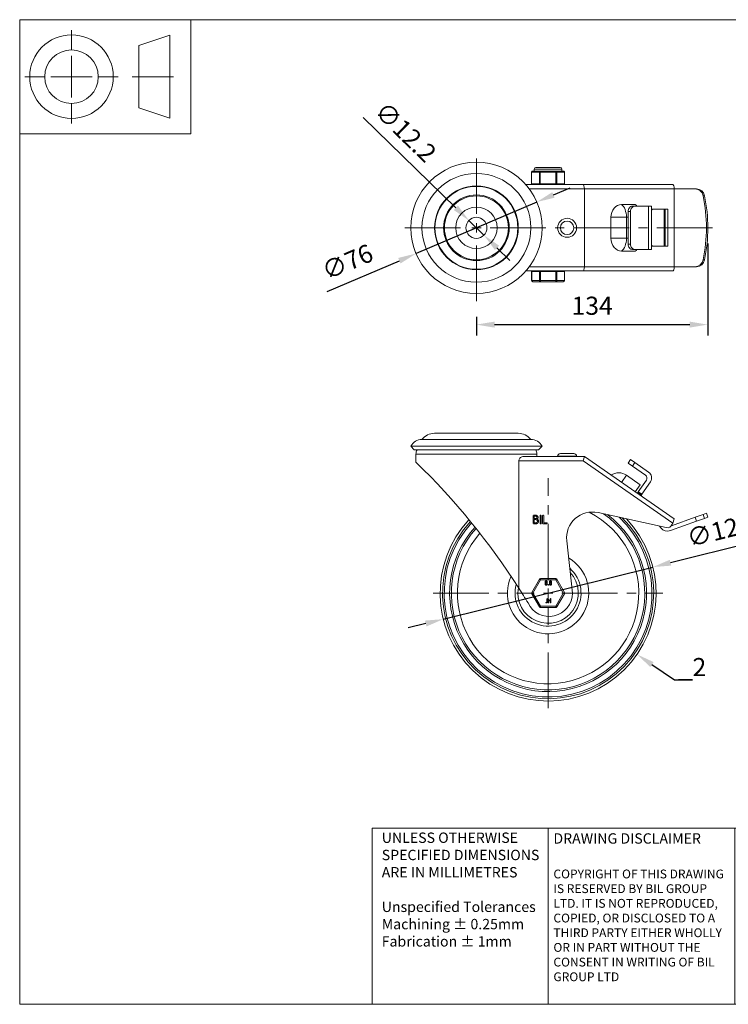
# Model space of a CAD drawing. Units: millimetres. Extents: x 10 to 287, y 10 to 200.
# Drawn here: x 10 to 147, y 10 to 200 of the extents above; entities that cross this region are included whole.
import ezdxf
from ezdxf import colors
from ezdxf.entities.mleader import LeaderData, LeaderLine
from ezdxf.math import Vec2, Vec3

# ---------------------------------------------------------------- set-up
doc = ezdxf.new("R2010")
doc.units = ezdxf.units.MM
doc.header["$LTSCALE"] = 0.75
doc.linetypes.add('CENTER2', pattern=[28.575, 19.05, -3.175, 3.175, -3.175])
for name, color, linetype, lineweight in [('FD_Dimensions', 7, 'Continuous', 13), ('Leaders', 7, 'Continuous', 13), ('Smart Centers', 7, 'CENTER2', 13), ('TITLEBLOCK', 7, 'Continuous', 18), ('Visible', 7, 'Continuous', 13), ('Visible Narrow', 7, 'Continuous', 13)]:
    doc.layers.add(name, color=color, linetype=linetype, lineweight=lineweight)
doc.styles.add('FusionTitle', font='Arial.ttf')
doc.styles.get("Standard").update_dxf_attribs({"font": 'Arial.ttf'})
doc.dimstyles.new('Dim-ISO-25', dxfattribs={"dimtxt": 3.5, "dimasz": 3.5, "dimexe": 2.1, "dimexo": 3, "dimgap": 1.4, "dimtad": 1, "dimdec": 4, "dimdsep": 46, "dimtxsty": 'Standard', "dimcen": 0, "dimadec": 4, "dimazin": 2, "dimtp": 0.1, "dimtm": 0.1, "dimtfac": 1, "dimtdec": 4, "dimtmove": 0, "dimatfit": 3, "dimfxl": 1, "dimarcsym": 0})

# ---------------------------------------------------------------- blocks, each defined once
blk = doc.blocks.new('BIL C&W DRAWING SHEET')
at = {"layer": 'TITLEBLOCK', "lineweight": 13}
for p, q in [((-267, 184.17), (-267, 188)), ((-254, 185), (-248, 187)), ((-248, 187), (-248, 171)), ((-254, 183), (-254, 185)), ((-267, 179), (-267, 183)), ((-254, 179), (-254, 183)), ((-254, 183), (-254, 175)), ((-272.17, 179), (-276, 179)), ((-267, 179), (-271, 179)), ((-267, 179), (-263, 179)), ((-267, 179), (-267, 175)), ((-258, 179), (-261.83, 179)), ((-247.3, 178.97), (-255.3, 178.97)), ((-254, 175), (-254, 179)), ((-254, 173), (-254, 175)), ((-267, 173.83), (-267, 170)), ((-248, 171), (-254, 173)), ((-209, 34), (-175, 34)), ((-175, 34), (-175, 0)), ((-175, 34), (-139, 34)), ((-209, 0), (-175, 0))]:
    blk.add_line(p, q, dxfattribs=at)
for points in [[(-277, 190), (0, 190), (0, 0), (-277, 0)], [(-277, 190), (-244, 190), (-244, 168), (-277, 168)], [(0, 0), (-209, 0), (-209, 34), (0, 34)], [(-209, 0), (-209, 0), (-209, 34), (-209, 34)], [(-209, 34), (-209, 34), (-209, 0), (-209, 0)], [(-175, 0), (-139, 0), (-139, 34), (-175, 34)]]:
    blk.add_lwpolyline(points, close=True, dxfattribs=at)
for radius in [8.06, 5.17]:
    blk.add_circle((-267, 179), radius, dxfattribs=at)
at = {"layer": 'TITLEBLOCK', "lineweight": 35, "attachment_point": 1, "style": 'FusionTitle'}
for s, width, heights, insert, char_height in [('UNLESS OTHERWISE SPECIFIED DIMENSIONS ARE IN MILLIMETRES\\P\\PUnspecified Tolerances\\PMachining %%P 0.25mm\\PFabrication %%P 1mm', 31, [34], (-207.13, 33.15), 2), ('DRAWING DISCLAIMER', 35, [0], (-174, 33), 2), ('COPYRIGHT OF THIS DRAWING IS RESERVED BY BIL GROUP LTD. IT IS NOT REPRODUCED, COPIED, OR DISCLOSED TO A THIRD PARTY EITHER WHOLLY OR IN PART WITHOUT THE CONSENT IN WRITING OF BIL GROUP LTD', 33, [0], (-174, 26), 1.7)]:
    blk.add_mtext_dynamic_manual_height_columns(s, width=width, gutter_width=17.5, heights=heights, dxfattribs=dict(at, insert=insert, char_height=char_height))
blk = doc.blocks.new('*U5')
at = {"layer": 'Smart Centers', "color": 0, "ltscale": 0.75, "transparency": 16777216}
for p, q in [((0, 2.68), (0, 13.81)), ((-13.81, 0), (-2.68, 0)), ((2.68, 0), (46.26, 0)), ((0, -14.16), (0, -2.68))]:
    blk.add_line(p, q, dxfattribs=at)
at = {"layer": 'Smart Centers', "color": 0, "linetype": 'Continuous', "ltscale": 0.75, "transparency": 16777216}
for p, q in [((-0.89, 0), (0.89, 0)), ((0, -0.89), (0, 0.89))]:
    blk.add_line(p, q, dxfattribs=at)
blk = doc.blocks.new('*U6')
at = {"layer": 'Smart Centers', "color": 0, "ltscale": 0.75, "transparency": 16777216}
for p, q in [((0, 2.68), (0, 22.17)), ((-22.17, 0), (-2.68, 0)), ((2.68, 0), (22.17, 0)), ((0, -22.17), (0, -2.68))]:
    blk.add_line(p, q, dxfattribs=at)
at = {"layer": 'Smart Centers', "color": 0, "linetype": 'Continuous', "ltscale": 0.75, "transparency": 16777216}
for p, q in [((-0.89, 0), (0.89, 0)), ((0, -0.89), (0, 0.89))]:
    blk.add_line(p, q, dxfattribs=at)
blk = doc.blocks.new('*D15')
at = {"layer": 'Defpoints', "color": 0, "transparency": 16777216}
for p in [(96.68, 161.26), (99.6, 158.42)]:
    blk.add_point(p, dxfattribs=at)
at = {"layer": 'FD_Dimensions', "color": 0, "lineweight": -2, "transparency": 16777216}
for p, q in [((76.27, 181.11), (94.17, 163.7)), ((99.6, 158.42), (96.68, 161.26)), ((102.1, 155.98), (104.61, 153.54))]:
    blk.add_line(p, q, dxfattribs=at)
at = {"layer": 'FD_Dimensions', "color": 0, "transparency": 16777216}
for points in [[(94.58, 164.12), (93.76, 163.28), (96.68, 161.26)], [(102.51, 156.4), (101.7, 155.56), (99.6, 158.42)]]:
    blk.add_solid(points, dxfattribs=at)
at = {"layer": 'FD_Dimensions', "color": 0, "transparency": 16777216, "insert": (84.18, 178), "char_height": 3.5, "attachment_point": 5, "rotation": 315.7904}
blk.add_mtext('∅12.2', dxfattribs=at)
blk = doc.blocks.new('*D16')
at = {"layer": 'Defpoints', "color": 0, "transparency": 16777216}
for p in [(109.79, 164.81), (86.49, 154.87)]:
    blk.add_point(p, dxfattribs=at)
at = {"layer": 'FD_Dimensions', "color": 0, "lineweight": -2, "transparency": 16777216}
for p, q in [((113.01, 166.18), (116.23, 167.56)), ((109.79, 164.81), (86.49, 154.87)), ((69.36, 147.56), (83.27, 153.49))]:
    blk.add_line(p, q, dxfattribs=at)
at = {"layer": 'FD_Dimensions', "color": 0, "transparency": 16777216}
for points in [[(112.78, 166.72), (113.24, 165.65), (109.79, 164.81)], [(83.04, 154.03), (83.5, 152.96), (86.49, 154.87)]]:
    blk.add_solid(points, dxfattribs=at)
at = {"layer": 'FD_Dimensions', "color": 0, "transparency": 16777216, "insert": (73.42, 152.86), "char_height": 3.5, "attachment_point": 5, "rotation": 23.1054}
blk.add_mtext('∅76', dxfattribs=at)
blk = doc.blocks.new('*D17')
at = {"layer": 'Defpoints', "color": 0, "transparency": 16777216}
for p in [(142.8, 159.84), (98.14, 145.68), (142.8, 141.16)]:
    blk.add_point(p, dxfattribs=at)
at = {"layer": 'FD_Dimensions', "color": 0, "lineweight": -2, "transparency": 16777216}
for p, q in [((142.8, 156.84), (142.8, 139.06)), ((98.14, 142.68), (98.14, 139.06)), ((101.64, 141.16), (139.3, 141.16))]:
    blk.add_line(p, q, dxfattribs=at)
at = {"layer": 'FD_Dimensions', "color": 0, "transparency": 16777216}
for points in [[(101.64, 141.74), (101.64, 140.58), (98.14, 141.16)], [(139.3, 141.74), (139.3, 140.58), (142.8, 141.16)]]:
    blk.add_solid(points, dxfattribs=at)
at = {"layer": 'FD_Dimensions', "color": 0, "transparency": 16777216, "insert": (120.47, 144.35), "char_height": 3.5, "attachment_point": 5}
blk.add_mtext('134', dxfattribs=at)
blk = doc.blocks.new('*D21')
at = {"layer": 'Defpoints', "color": 0, "transparency": 16777216}
for p in [(132.19, 94.37), (91.75, 84.32)]:
    blk.add_point(p, dxfattribs=at)
at = {"layer": 'FD_Dimensions', "color": 0, "lineweight": -2, "transparency": 16777216}
for p, q in [((152.93, 99.52), (135.59, 95.22)), ((91.75, 84.32), (132.19, 94.37)), ((88.36, 83.48), (84.96, 82.64))]:
    blk.add_line(p, q, dxfattribs=at)
at = {"layer": 'FD_Dimensions', "color": 0, "transparency": 16777216}
for points in [[(135.45, 95.78), (135.73, 94.65), (132.19, 94.37)], [(88.22, 84.05), (88.5, 82.91), (91.75, 84.32)]]:
    blk.add_solid(points, dxfattribs=at)
at = {"layer": 'FD_Dimensions', "color": 0, "transparency": 16777216, "insert": (145.16, 100.98), "char_height": 3.5, "attachment_point": 5, "rotation": 13.9544}
blk.add_mtext('∅125', dxfattribs=at)

msp = doc.modelspace()

# ---------------------------------------------------------------- linework, layer by layer
at = {"layer": 'Visible'}
for p, q in [((109.304501, 170.755568), (109.304501, 171.172235)), ((114.304501, 171.505568), (109.637834, 171.505568)), ((114.637834, 170.755568), (114.637834, 171.172235)), ((108.773412, 168.338901), (108.773412, 170.588901)), ((109.463071, 170.755568), (108.940079, 170.755568)), ((109.932631, 170.755568), (109.463071, 170.755568)), ((110.455623, 170.755568), (109.932631, 170.755568)), ((111.501608, 170.755568), (110.455623, 170.755568)), ((112.440727, 170.755568), (111.501608, 170.755568)), ((113.486712, 170.755568), (112.440727, 170.755568)), ((114.009705, 170.755568), (113.486712, 170.755568)), ((114.479264, 170.755568), (114.009705, 170.755568)), ((115.002256, 170.755568), (114.479264, 170.755568)), ((115.168923, 168.338901), (115.168923, 170.588901)), ((118.710854, 168.172235), (107.677226, 168.172235)), ((136.013747, 168.172235), (118.710854, 168.172235)), ((118.971168, 152.338901), (118.971168, 167.338901)), ((136.304501, 167.338901), (136.304501, 152.338901)), ((140.351965, 167.338901), (136.304501, 167.338901)), ((140.632245, 167.338901), (140.351965, 167.338901)), ((126.141164, 164.338901), (128.767739, 164.338901)), ((128.70711, 164.005568), (128.232769, 164.005568)), ((131.379235, 164.005568), (128.70711, 164.005568)), ((131.379235, 164.005568), (131.953622, 164.005568)), ((131.953622, 155.672235), (131.953622, 164.005568)), ((131.953622, 163.408268), (135.071213, 163.408268)), ((134.596871, 163.408268), (134.596871, 156.269535)), ((135.071213, 163.408268), (135.071213, 156.269535)), ((124.10865, 157.810967), (124.10865, 161.866835)), ((127.410577, 156.672235), (127.410577, 163.005568)), ((127.884918, 156.672235), (127.884918, 163.005568)), ((131.953622, 156.269535), (135.071213, 156.269535)), ((128.767739, 155.338901), (126.141164, 155.338901)), ((128.232769, 155.672235), (128.70711, 155.672235)), ((128.70711, 155.672235), (131.379235, 155.672235)), ((131.953622, 155.672235), (131.379235, 155.672235)), ((136.304501, 152.338901), (140.351965, 152.338901)), ((140.351965, 152.338901), (140.632245, 152.338901)), ((107.677226, 151.505568), (118.710854, 151.505568)), ((108.786304, 151.438901), (108.819797, 151.438901)), ((108.786304, 149.688901), (108.786304, 151.438901)), ((110.287229, 151.438901), (108.819797, 151.438901)), ((109.387834, 151.438901), (109.387834, 151.505568)), ((110.287229, 151.438901), (110.503736, 151.438901)), ((113.4386, 151.438901), (110.503736, 151.438901)), ((113.4386, 151.438901), (113.655106, 151.438901)), ((115.122538, 151.438901), (113.655106, 151.438901)), ((114.554501, 151.438901), (114.554501, 151.505568)), ((115.122538, 151.438901), (115.156031, 151.438901)), ((115.156031, 149.688901), (115.156031, 151.438901)), ((118.710854, 151.505568), (136.013747, 151.505568)), ((109.036304, 149.438901), (110.503736, 149.438901)), ((110.503736, 149.438901), (113.4386, 149.438901)), ((111.385495, 149.388901), (111.385495, 149.438901)), ((111.385495, 149.388901), (111.813753, 149.388901)), ((111.813753, 149.388901), (111.813753, 149.438901)), ((111.813753, 149.388901), (111.857182, 149.388901)), ((111.857182, 149.388901), (111.857182, 149.438901)), ((111.96589, 149.388901), (111.96589, 149.438901)), ((111.96589, 149.388901), (112.069422, 149.388901)), ((112.069422, 149.388901), (112.069422, 149.438901)), ((112.069422, 149.388901), (112.111234, 149.388901)), ((112.111234, 149.388901), (112.111234, 149.438901)), ((112.111234, 149.388901), (112.215103, 149.388901)), ((112.215103, 149.388901), (112.215103, 149.438901)), ((112.215103, 149.388901), (112.643361, 149.388901)), ((112.643361, 149.388901), (112.643361, 149.438901)), ((113.4386, 149.438901), (114.906031, 149.438901))]:
    msp.add_line(p, q, dxfattribs=at)
at = {"layer": 'Visible', "extrusion": (0, 1, 0)}
for p, q in [((106.223341, 120.181172), (90.052327, 120.181172)), ((87.637834, 119.014506), (108.637834, 119.014506)), ((85.471167, 117.681172), (110.804501, 117.681172)), ((86.137834, 117.014506), (85.471167, 117.681172)), ((86.137834, 117.014506), (110.137834, 117.014506)), ((86.471167, 116.181172), (86.471167, 114.612775)), ((109.804501, 116.181172), (109.804501, 115.681172)), ((110.137834, 117.014506), (110.804501, 117.681172)), ((114.337834, 116.281172), (116.937834, 116.281172)), ((106.3028, 90.320777), (106.3028, 114.847839)), ((118.971167, 115.681172), (107.074338, 115.681172)), ((113.804501, 115.747839), (113.804501, 115.697839)), ((113.804501, 115.697839), (117.471167, 115.697839)), ((114.637834, 115.697839), (114.637834, 115.681172)), ((116.637834, 115.697839), (116.637834, 115.681172)), ((117.471167, 115.747839), (117.471167, 115.697839)), ((118.971167, 115.681172), (118.710853, 114.847839)), ((136.304501, 103.681172), (118.971167, 115.681172)), ((127.884918, 115.107536), (127.410576, 114.422376)), ((128.232768, 113.853166), (127.410576, 114.422376)), ((127.884918, 115.107536), (128.70711, 114.538326)), ((128.70711, 114.538326), (131.379235, 112.688393)), ((130.767861, 112.098101), (128.232768, 113.853166)), ((129.716422, 110.269251), (127.089847, 112.087649)), ((129.716422, 110.269251), (128.767739, 108.898931)), ((129.359351, 108.892373), (130.936516, 111.1705)), ((131.716544, 110.83319), (130.044511, 108.418031)), ((129.264483, 108.755341), (129.205051, 108.669495)), ((129.264483, 108.755341), (129.359351, 108.892373)), ((129.264483, 108.755341), (129.967353, 108.268739)), ((130.044511, 108.418031), (130.032278, 108.400362)), ((134.770769, 101.987308), (121.612591, 104.882108)), ((141.884346, 104.539068), (140.351964, 103.991789)), ((142.52303, 104.767169), (141.884346, 104.539068)), ((142.52303, 104.767169), (142.80331, 103.982384)), ((109.099145, 102.818685), (109.099145, 104.279916)), ((109.20269, 104.382634), (109.608594, 104.382634)), ((109.608594, 102.715967), (109.20269, 102.715967)), ((109.608594, 104.177224), (109.30621, 104.177224)), ((109.30621, 104.177224), (109.30621, 103.733183)), ((109.30621, 103.733183), (109.608594, 103.733183)), ((109.608594, 103.527773), (109.30621, 103.527773)), ((109.30621, 103.527773), (109.30621, 102.921376)), ((109.30621, 102.921376), (109.608594, 102.921376)), ((110.425523, 102.818685), (110.425523, 104.279916)), ((110.632589, 104.279916), (110.632589, 102.818685)), ((110.92395, 102.818685), (110.92395, 104.279916)), ((111.67692, 102.715967), (111.027496, 102.715967)), ((111.131016, 104.279916), (111.131016, 102.921376)), ((111.131016, 102.921376), (111.699275, 102.921376)), ((111.699275, 102.921376), (111.688098, 102.910613)), ((140.632244, 103.207004), (135.588416, 101.405637)), ((135.782538, 102.359851), (140.351964, 103.991789)), ((136.013747, 102.868913), (135.92713, 102.626937)), ((136.304501, 103.681172), (136.013747, 102.868913)), ((140.632244, 103.207004), (142.164626, 103.754283)), ((142.164626, 103.754283), (142.80331, 103.982384)), ((133.731763, 101.927389), (133.448069, 102.278302)), ((116.671167, 89.34759), (115.567802, 99.456361)), ((110.287229, 92.014506), (108.819797, 89.472839)), ((113.438599, 92.139506), (110.503735, 92.139506)), ((115.122537, 89.472839), (113.655106, 92.014506)), ((111.385495, 91.095974), (111.385495, 91.177152)), ((111.489028, 91.177152), (111.489028, 91.095974)), ((111.71022, 91.095974), (111.71022, 91.177152)), ((111.813753, 91.177152), (111.813753, 91.095974)), ((111.965889, 90.933618), (111.965889, 90.9742)), ((112.069422, 90.9742), (112.069422, 90.933618)), ((112.215103, 91.095974), (112.215103, 91.177152)), ((112.318635, 91.177152), (112.318635, 91.095974)), ((112.539828, 91.095974), (112.539828, 91.177152)), ((112.643361, 91.177152), (112.643361, 91.095974)), ((108.819797, 89.222839), (110.287229, 86.681172)), ((111.561875, 87.549792), (111.683648, 87.549792)), ((111.683648, 87.447087), (111.561875, 87.447087)), ((111.753649, 87.620207), (111.753649, 88.229062)), ((111.857182, 88.229062), (111.857182, 87.620207)), ((112.007701, 87.498446), (112.007701, 88.229062)), ((112.111234, 88.229062), (112.111234, 87.955695)), ((112.111234, 87.955695), (112.413604, 87.955695)), ((112.111234, 87.852991), (112.111234, 87.498446)), ((112.413604, 87.852991), (112.111234, 87.852991)), ((112.413604, 87.955695), (112.413604, 88.229062)), ((112.413604, 87.498446), (112.413604, 87.852991)), ((112.517137, 88.229062), (112.517137, 87.498446)), ((113.655106, 86.681172), (115.122537, 89.222839)), ((110.503735, 86.556172), (113.438599, 86.556172))]:
    msp.add_line(p, q, dxfattribs=at)
at = {"layer": 'Visible', "extrusion": (0, 0, -1)}
for radius in [12.666667, 10.5, 6.333333, 6.166667, 2.033333]:
    msp.add_circle((-98.137834, 159.838901), radius, dxfattribs=at)
at = {"layer": 'Visible'}
for centre, radius in [((98.137834, 159.838901), 4), ((115.637834, 159.838901), 1.833333)]:
    msp.add_circle(centre, radius, dxfattribs=at)
at = {"layer": 'Visible', "extrusion": (0, 0, -1)}
for centre, radius, start, end in [((-109.637834, 171.172235), 0.333333, 0, 90), ((-114.304501, 171.172235), 0.333333, 90, 180), ((-108.940079, 170.588901), 0.166667, 0, 90), ((-115.002256, 170.588901), 0.166667, 90, 180), ((-108.940079, 168.338901), 0.166667, 270, 0), ((-115.002256, 168.338901), 0.166667, 180, 270), ((-109.036304, 149.688901), 0.25, 270, 0), ((-114.906031, 149.688901), 0.25, 180, 270)]:
    msp.add_arc(centre, radius, start, end, dxfattribs=at)
at = {"layer": 'Visible', "extrusion": (1.22465e-16, 0, -1)}
for centre, radius, start, end in [((-90.09508, 117.010883), 3.170578, 39.19358537, 89.22737232), ((-106.180588, 117.010883), 3.170578, 90.77262768, 140.80641463), ((-87.637834, 116.587422), 2.427083, 26.78499551, 90), ((-108.637834, 116.587422), 2.427083, 90, 153.21500449), ((-88.137834, 116.181172), 1.666667, 0, 30), ((-108.137834, 116.181172), 1.666667, 150, 180), ((-114.337834, 115.747839), 0.533333, 0, 90), ((-116.937834, 115.747839), 0.533333, 90, 180), ((8.316258, 16.988575), 136.070351, 134.15533478, 147.38926683), ((-130.620288, 111.592137), 1.333333, 124.69515353, 214.69515353), ((-130.443374, 108.115757), 0.5, 17.81615032, 34.69515353), ((-130.443355, 108.115761), 0.49998, 356.39755248, 17.81638466), ((-111.971167, 89.347839), 18.666667, 124.92923082, 41.90205261), ((-111.971167, 89.347839), 20.833333, 136.54775066, 42.85228152), ((-134.985631, 102.963953), 1, 199.69515353, 282.40741853), ((-135.027855, 102.975206), 1.666667, 250.34617594, 321.04643191), ((-111.971167, 89.347839), 5.833333, 136.99203691, 10.61580594), ((-111.5964, 91.178634), 0.21091, 359.59720021, 44.98668691), ((-111.651817, 91.11075), 0.298226, 46.68446585, 50.06919622), ((-111.651548, 91.568055), 0.298002, 309.89937779, 313.27819539), ((-111.542426, 91.573656), 0.305579, 226.73796817, 230.03981219), ((-111.539237, 91.101672), 0.310339, 129.99220068, 133.23718022), ((-111.601744, 91.178014), 0.212011, 135.06372941, 180.23294396), ((-112.426007, 91.178634), 0.21091, 359.59720021, 44.98668691), ((-112.481425, 91.11075), 0.298226, 46.68446585, 50.06919622), ((-112.481155, 91.568055), 0.298002, 309.89937779, 313.27819539), ((-112.372034, 91.573656), 0.305579, 226.73796817, 230.03981219), ((-112.368844, 91.101672), 0.310339, 129.99220068, 133.23718022), ((-112.431351, 91.178014), 0.212011, 135.06372941, 180.23294396), ((8.316258, 16.988575), 136.070351, 147.38926683, 148.81785217), ((-112.171167, 89.347839), 4.5, 180.00317509, 334.92083725)]:
    msp.add_arc(centre, radius, start, end, dxfattribs=at)
at = {"layer": 'Visible'}
for centre, radius, start, end in [((125.571953, 109.895137), 2.666667, 55.30484647, 123.28053363), ((130.388388, 111.549973), 0.666667, 325.30484647, 55.30484647), ((120.538282, 99.998885), 5, 77.59258147, 186.22913294), ((110.503735, 91.889506), 0.25, 90, 150), ((113.438599, 91.889506), 0.25, 30, 90), ((109.036303, 89.347839), 0.25, 150, 210), ((114.906031, 89.347839), 0.25, 330, 30), ((110.503735, 86.806172), 0.25, 210, 270), ((113.438599, 86.806172), 0.25, 270, 330)]:
    msp.add_arc(centre, radius, start, end, dxfattribs=at)
at = {"layer": 'Visible', "extrusion": (0, 0, -1)}
for centre, major_axis, ratio, start_param, end_param in [((118.710854, 167.338901), (0, 0.833333), 0.3123764779, 0, 1.5707963268), ((140.632245, 165.672235), (0, 1.666667), 0.9417419116, 0, 1.3526803938), ((115.846802, 159.838901), (0, 28.624094), 0.9417419116, 1.3526803938, 1.7889122597), ((126.141164, 161.866835), (0, 2.472066), 0.8221921916, -1.5707963268, 0), ((128.70711, 163.005568), (0, 1), 0.8221921916, -1.5707963268, 0), ((126.141164, 157.810967), (0, 2.472066), 0.8221921916, 3.1415926536, 4.7123889804), ((128.70711, 156.672235), (0, 1), 0.8221921916, 3.1415926536, 4.7123889804), ((140.632245, 154.005568), (0, 1.666667), 0.9417419116, 1.7889122597, 3.1415926536)]:
    msp.add_ellipse(centre, major_axis=major_axis, ratio=ratio, start_param=start_param, end_param=end_param, dxfattribs=at)
at = {"layer": 'Visible'}
for centre, major_axis, ratio, start_param, end_param in [((136.013747, 167.338901), (0, 0.833333), 0.3489042451, 4.7123889804, 6.2831853072), ((140.351965, 165.672235), (0, 1.666667), 0.9417419116, -1.3526803938, 0), ((115.566521, 159.838901), (0, 28.624094), 0.9417419116, 4.4942730474, 4.9305049133), ((128.232769, 163.005568), (0, 1), 0.8221921916, 0, 1.5707963268), ((128.198529, 161.866835), (0, 2.666667), 0.5692099788, -0.6401187908, -0.3843967745), ((131.805079, 163.838901), (0, 0.666667), 0.6286903933, 3.5038748876, 4.0101213901), ((128.232769, 156.672235), (0, 1), 0.8221921916, 1.5707963268, 3.1415926536), ((131.805079, 155.838901), (0, 0.666667), 0.6286903933, -0.8685287365, -0.362282234), ((128.198529, 157.810967), (0, 2.666667), 0.5692099788, 3.5259894281, 3.7817114444), ((118.710854, 152.338901), (0, 0.833333), 0.3123764779, 3.1415926536, 4.7123889804), ((136.013747, 152.338901), (0, 0.833333), 0.3489042451, 3.1415926536, 4.7123889804), ((140.351965, 154.005568), (0, 1.666667), 0.9417419116, 3.1415926536, 4.4942730474)]:
    msp.add_ellipse(centre, major_axis=major_axis, ratio=ratio, start_param=start_param, end_param=end_param, dxfattribs=at)
for points, degree, knots in [([(106.3028, 114.847839), (106.3028, 114.952347), (106.324188, 115.059658), (106.400513, 115.250813), (106.454995, 115.334931), (106.58927, 115.49104), (106.68382, 115.563231), (106.880207, 115.658399), (106.982025, 115.681172), (107.074338, 115.681172)], 3, [0.8747614761, 0.8747614761, 0.8747614761, 0.8747614761, 0.9688187221, 0.9688187221, 1.06287596809, 1.06287596809, 1.19211475842, 1.19211475842, 1.32135354875, 1.32135354875, 1.32135354875, 1.32135354875]), ([(109.608594, 104.382634), (109.697055, 104.382634), (109.854081, 104.315311), (109.969762, 104.19963), (110.036852, 104.043122), (110.036852, 103.8529), (109.95121, 103.681643), (109.885854, 103.642212)], 2, [0, 0, 0, 1, 2, 3, 4, 5.1636256622, 6.3272513243, 6.3272513243, 6.3272513243]), ([(109.608594, 103.733183), (109.654467, 103.733183), (109.734468, 103.768086), (109.794262, 103.82788), (109.82976, 103.909252), (109.82976, 104.000818), (109.794236, 104.082191), (109.734494, 104.141932), (109.653691, 104.177224), (109.608594, 104.177224)], 2, [0, 0, 0, 1, 2, 3, 4, 4.9926801802, 5.9853603604, 6.9780405405, 7.9707207207, 7.9707207207, 7.9707207207]), ([(109.885854, 103.642212), (109.985881, 103.59018), (110.118017, 103.361407), (110.118017, 103.120033), (110.037964, 102.934339), (109.899567, 102.795942), (109.714106, 102.715967), (109.608594, 102.715967)], 2, [0, 0, 0, 1, 2, 2.764183056, 3.528366112, 4.2925491679, 5.0567322239, 5.0567322239, 5.0567322239]), ([(109.608594, 102.921376), (109.670664, 102.921376), (109.779954, 102.969294), (109.862464, 103.051805), (109.910951, 103.162388), (109.910951, 103.2864), (109.862464, 103.397009), (109.779928, 103.479545), (109.669888, 103.527773), (109.608594, 103.527773)], 2, [0, 0, 0, 1, 2, 3, 4, 4.9937603993, 5.9875207987, 6.981281198, 7.9750415973, 7.9750415973, 7.9750415973]), ([(110.632589, 102.818685), (110.632589, 102.775735), (110.572847, 102.715967), (110.484955, 102.715967), (110.425523, 102.775398), (110.425523, 102.818685)], 2, [0, 0, 0, 1, 2, 3.0076832151, 4.0153664303, 4.0153664303, 4.0153664303]), ([(110.92395, 104.279916), (110.92395, 104.322866), (110.983718, 104.382634), (111.070937, 104.382634), (111.131016, 104.322529), (111.131016, 104.279916)], 2, [0, 0, 0, 1, 2, 2.9923167849, 3.9846335697, 3.9846335697, 3.9846335697]), ([(111.688098, 102.910613), (111.720362, 102.921376), (111.780466, 102.861272), (111.780466, 102.775735), (111.720698, 102.715967), (111.67692, 102.715967)], 2, [0, 0, 0, 1, 2, 3.0085054678, 4.0170109356, 4.0170109356, 4.0170109356]), ([(111.447255, 91.351099), (111.417824, 91.38053), (111.385495, 91.457931), (111.385495, 91.545642), (111.417824, 91.623055), (111.477721, 91.682953), (111.555872, 91.715592), (111.643195, 91.715592), (111.721372, 91.68294), (111.781256, 91.623055), (111.813753, 91.545228), (111.813753, 91.458332), (111.781256, 91.38053), (111.751851, 91.351125)], 2, [2.5933263331, 2.5933263331, 2.5933263331, 3.6165035191, 4.6396807051, 5.6586410878, 6.6776014706, 7.6877966027, 8.6979917349, 9.7040051012, 10.7100184676, 11.7252012266, 12.7403839857, 13.7601109827, 14.7798379797, 14.7798379797, 14.7798379797]), ([(111.710212, 91.500489), (111.71022, 91.501182), (111.71022, 91.524684), (111.692458, 91.565371), (111.662587, 91.595241), (111.622173, 91.612887), (111.576907, 91.612887), (111.536493, 91.595241), (111.506609, 91.565358), (111.489028, 91.52506), (111.489028, 91.501877)], 2, [7.9386355631, 7.9386355631, 7.9386355631, 7.968662563, 8.95356573, 9.938468897, 10.923372064, 11.908275231, 12.9005242048, 13.8927731786, 14.8850221523, 15.8772711261, 15.8772711261, 15.8772711261]), ([(111.489028, 91.501877), (111.489028, 91.4785), (111.506622, 91.438202), (111.536493, 91.408331), (111.576506, 91.390867), (111.622561, 91.390867), (111.662574, 91.408318), (111.692471, 91.438215), (111.709952, 91.478286), (111.710212, 91.500489)], 2, [0, 0, 0, 1, 2, 3, 4, 4.9921656407, 5.9843312815, 6.9764969222, 7.9386355631, 7.9386355631, 7.9386355631]), ([(111.71022, 91.177152), (111.71022, 91.199959), (111.692458, 91.240658), (111.662587, 91.270529), (111.622173, 91.288162), (111.576907, 91.288162), (111.536506, 91.270542), (111.506609, 91.240645), (111.489028, 91.20036), (111.489028, 91.177152)], 2, [0, 0, 0, 1, 2, 3, 4, 5.007458405, 6.0149168101, 7.0223752151, 8.0298336202, 8.0298336202, 8.0298336202]), ([(112.276863, 91.351099), (112.247432, 91.38053), (112.215103, 91.457931), (112.215103, 91.545642), (112.247432, 91.623055), (112.307329, 91.682953), (112.38548, 91.715592), (112.472803, 91.715592), (112.550979, 91.68294), (112.610864, 91.623055), (112.643361, 91.545228), (112.643361, 91.458332), (112.610864, 91.38053), (112.581458, 91.351125)], 2, [2.5933263331, 2.5933263331, 2.5933263331, 3.6165035191, 4.6396807051, 5.6586410878, 6.6776014706, 7.6877966027, 8.6979917349, 9.7040051012, 10.7100184676, 11.7252012266, 12.7403839857, 13.7601109827, 14.7798379797, 14.7798379797, 14.7798379797]), ([(112.53982, 91.500489), (112.539828, 91.501182), (112.539828, 91.524684), (112.522066, 91.565371), (112.492195, 91.595241), (112.45178, 91.612887), (112.406515, 91.612887), (112.3661, 91.595241), (112.336216, 91.565358), (112.318635, 91.52506), (112.318635, 91.501877)], 2, [7.9386355631, 7.9386355631, 7.9386355631, 7.968662563, 8.95356573, 9.938468897, 10.923372064, 11.908275231, 12.9005242048, 13.8927731786, 14.8850221523, 15.8772711261, 15.8772711261, 15.8772711261]), ([(112.318635, 91.501877), (112.318635, 91.4785), (112.336229, 91.438202), (112.3661, 91.408331), (112.406114, 91.390867), (112.452168, 91.390867), (112.492182, 91.408318), (112.522079, 91.438215), (112.539559, 91.478286), (112.53982, 91.500489)], 2, [0, 0, 0, 1, 2, 3, 4, 4.9921656407, 5.9843312815, 6.9764969222, 7.9386355631, 7.9386355631, 7.9386355631]), ([(112.539828, 91.177152), (112.539828, 91.199959), (112.522066, 91.240658), (112.492195, 91.270529), (112.45178, 91.288162), (112.406515, 91.288162), (112.366113, 91.270542), (112.336216, 91.240645), (112.318635, 91.20036), (112.318635, 91.177152)], 2, [0, 0, 0, 1, 2, 3, 4, 5.007458405, 6.0149168101, 7.0223752151, 8.0298336202, 8.0298336202, 8.0298336202]), ([(111.813753, 91.095974), (111.813753, 91.052442), (111.781256, 90.974627), (111.721359, 90.91473), (111.643596, 90.882259), (111.555484, 90.882259), (111.477708, 90.914743), (111.417824, 90.974627), (111.385495, 91.052041), (111.385495, 91.095974)], 2, [0, 0, 0, 1, 2, 2.9913978495, 3.9827956989, 4.9779853024, 5.973174906, 6.9774352481, 7.9816955902, 7.9816955902, 7.9816955902]), ([(111.489028, 91.095974), (111.489028, 91.07261), (111.506622, 91.032299), (111.536493, 91.002428), (111.576506, 90.984963), (111.622561, 90.984963), (111.662574, 91.002415), (111.692471, 91.032312), (111.71022, 91.073011), (111.71022, 91.095974)], 2, [0, 0, 0, 1, 2, 3, 4, 4.9921656407, 5.9843312815, 6.9764969222, 7.968662563, 7.968662563, 7.968662563]), ([(111.965889, 90.9742), (111.965889, 90.995675), (111.995773, 91.025559), (112.039383, 91.025559), (112.069422, 90.995507), (112.069422, 90.9742)], 2, [0, 0, 0, 1, 2, 2.9923167849, 3.9846335697, 3.9846335697, 3.9846335697]), ([(112.069422, 90.933618), (112.069422, 90.912143), (112.039551, 90.882259), (111.995605, 90.882259), (111.965889, 90.911974), (111.965889, 90.933618)], 2, [0, 0, 0, 1, 2, 3.0076832151, 4.0153664303, 4.0153664303, 4.0153664303]), ([(112.643361, 91.095974), (112.643361, 91.052442), (112.610864, 90.974627), (112.550966, 90.91473), (112.473204, 90.882259), (112.385091, 90.882259), (112.307316, 90.914743), (112.247432, 90.974627), (112.215103, 91.052041), (112.215103, 91.095974)], 2, [0, 0, 0, 1, 2, 2.9913978495, 3.9827956989, 4.9779853024, 5.973174906, 6.9774352481, 7.9816955902, 7.9816955902, 7.9816955902]), ([(112.318635, 91.095974), (112.318635, 91.07261), (112.336229, 91.032299), (112.3661, 91.002428), (112.406114, 90.984963), (112.452168, 90.984963), (112.492182, 91.002415), (112.522079, 91.032312), (112.539828, 91.073011), (112.539828, 91.095974)], 2, [0, 0, 0, 1, 2, 3, 4, 4.9921656407, 5.9843312815, 6.9764969222, 7.968662563, 7.968662563, 7.968662563]), ([(111.561875, 87.447087), (111.539818, 87.447087), (111.510102, 87.476803), (111.510102, 87.519908), (111.539986, 87.549792), (111.561875, 87.549792)], 2, [0, 0, 0, 1, 2, 2.9916317992, 3.9832635983, 3.9832635983, 3.9832635983]), ([(111.683648, 87.549792), (111.697594, 87.549792), (111.723338, 87.560232), (111.753649, 87.590543), (111.753649, 87.620207)], 2, [0, 0, 0, 1, 2, 4.0587467363, 4.0587467363, 4.0587467363]), ([(112.007701, 88.229062), (112.007701, 88.250537), (112.037585, 88.280421), (112.081194, 88.280421), (112.111234, 88.250369), (112.111234, 88.229062)], 2, [0, 0, 0, 1, 2, 2.9923167849, 3.9846335697, 3.9846335697, 3.9846335697]), ([(112.111234, 87.498446), (112.111234, 87.476971), (112.081363, 87.447087), (112.037416, 87.447087), (112.007701, 87.476803), (112.007701, 87.498446)], 2, [0, 0, 0, 1, 2, 3.0076832151, 4.0153664303, 4.0153664303, 4.0153664303]), ([(112.517137, 87.498446), (112.517137, 87.476971), (112.487253, 87.447087), (112.44332, 87.447087), (112.413604, 87.476803), (112.413604, 87.498446)], 2, [0, 0, 0, 1, 2, 3.0082791248, 4.0165582496, 4.0165582496, 4.0165582496])]:
    msp.add_open_spline(points, degree=degree, knots=knots, dxfattribs=at)
for points, degree in [([(129.172233, 108.618896), (129.182533, 108.63587), (129.19397, 108.653485), (129.205051, 108.669495)], 3), ([(109.099145, 104.279916), (109.099145, 104.322866), (109.158912, 104.382634), (109.20269, 104.382634)], 2), ([(109.20269, 102.715967), (109.158576, 102.715967), (109.099145, 102.775398), (109.099145, 102.818685)], 2), ([(110.425523, 104.279916), (110.425523, 104.322866), (110.485291, 104.382634), (110.529069, 104.382634)], 2), ([(110.529069, 104.382634), (110.57251, 104.382634), (110.632589, 104.322529), (110.632589, 104.279916)], 2), ([(111.027496, 102.715967), (110.983381, 102.715967), (110.92395, 102.775398), (110.92395, 102.818685)], 2), ([(111.857182, 87.620207), (111.857182, 87.584954), (111.829303, 87.521344), (111.782886, 87.474927), (111.719367, 87.447087), (111.683648, 87.447087)], 2), ([(111.753649, 88.229062), (111.753649, 88.250537), (111.78352, 88.280421), (111.805409, 88.280421)], 2), ([(111.805409, 88.280421), (111.82713, 88.280421), (111.857182, 88.250369), (111.857182, 88.229062)], 2), ([(112.413604, 88.229062), (112.413604, 88.250537), (112.443488, 88.280421), (112.465377, 88.280421)], 2), ([(112.465377, 88.280421), (112.487085, 88.280421), (112.517137, 88.250369), (112.517137, 88.229062)], 2)]:
    msp.add_open_spline(points, degree=degree, dxfattribs=at)
at = {"layer": 'Visible Narrow'}
for p, q in [((114.637834, 171.172235), (109.304501, 171.172235)), ((108.773412, 170.588901), (108.795741, 170.588901)), ((108.795741, 170.588901), (110.311286, 170.588901)), ((108.795741, 168.338901), (108.795741, 170.588901)), ((110.311286, 170.588901), (110.455623, 170.588901)), ((110.311286, 170.588901), (110.311286, 168.338901)), ((110.455623, 170.755568), (110.455623, 170.588901)), ((110.455623, 170.588901), (113.486712, 170.588901)), ((110.455623, 168.338901), (110.455623, 170.588901)), ((113.486712, 170.588901), (113.486712, 170.755568)), ((113.486712, 170.588901), (113.63105, 170.588901)), ((113.486712, 170.588901), (113.486712, 168.338901)), ((113.63105, 170.588901), (115.146594, 170.588901)), ((113.63105, 168.338901), (113.63105, 170.588901)), ((115.146594, 170.588901), (115.168923, 170.588901)), ((115.146594, 170.588901), (115.146594, 168.338901)), ((108.345402, 167.338901), (118.971168, 167.338901)), ((108.795741, 168.338901), (108.773412, 168.338901)), ((110.311286, 168.338901), (108.795741, 168.338901)), ((110.455623, 168.338901), (110.311286, 168.338901)), ((110.455623, 168.338901), (110.455623, 168.172235)), ((113.486712, 168.338901), (110.455623, 168.338901)), ((113.486712, 168.172235), (113.486712, 168.338901)), ((113.63105, 168.338901), (113.486712, 168.338901)), ((115.146594, 168.338901), (113.63105, 168.338901)), ((115.168923, 168.338901), (115.146594, 168.338901)), ((118.971168, 167.338901), (136.304501, 167.338901)), ((141.884346, 166.032886), (142.164627, 166.032886)), ((131.379235, 164.005568), (131.379235, 155.672235)), ((134.379809, 163.408268), (134.379809, 156.269535)), ((127.089847, 161.866835), (124.10865, 161.866835)), ((127.089847, 161.866835), (127.410577, 161.866835)), ((127.089847, 157.810967), (127.089847, 161.866835)), ((127.410577, 163.005568), (127.884918, 163.005568)), ((124.10865, 157.810967), (127.089847, 157.810967)), ((127.410577, 157.810967), (127.089847, 157.810967)), ((127.884918, 156.672235), (127.410577, 156.672235)), ((118.971168, 152.338901), (108.345402, 152.338901)), ((136.304501, 152.338901), (118.971168, 152.338901)), ((142.164627, 153.644917), (141.884346, 153.644917)), ((108.819797, 149.688901), (108.819797, 151.438901)), ((110.287229, 151.438901), (110.287229, 149.688901)), ((110.503736, 149.688901), (110.503736, 151.438901)), ((113.4386, 151.438901), (113.4386, 149.688901)), ((113.655106, 149.688901), (113.655106, 151.438901)), ((115.122538, 151.438901), (115.122538, 149.688901)), ((108.786304, 149.688901), (108.819797, 149.688901)), ((110.287229, 149.688901), (108.819797, 149.688901)), ((110.287229, 149.688901), (110.503736, 149.688901)), ((113.4386, 149.688901), (110.503736, 149.688901)), ((110.503736, 149.688901), (110.503736, 149.438901)), ((113.4386, 149.438901), (113.4386, 149.688901)), ((113.4386, 149.688901), (113.655106, 149.688901)), ((115.122538, 149.688901), (113.655106, 149.688901)), ((115.122538, 149.688901), (115.156031, 149.688901))]:
    msp.add_line(p, q, dxfattribs=at)
at = {"layer": 'Visible Narrow', "extrusion": (0, 1, 0)}
for p, q in [((109.804501, 116.181172), (86.471167, 116.181172)), ((106.3028, 114.847839), (118.710853, 114.847839)), ((117.471167, 115.747839), (113.804501, 115.747839)), ((118.710853, 114.847839), (136.013747, 102.868913)), ((128.232768, 113.853166), (128.70711, 114.538326)), ((127.089847, 112.087649), (126.141163, 110.717329)), ((130.044511, 108.418031), (129.359351, 108.892373)), ((142.164626, 103.754283), (141.884346, 104.539068)), ((140.351964, 103.991789), (140.632244, 103.207004)), ((109.036303, 89.347839), (110.503735, 91.889506)), ((110.503735, 91.889506), (110.287229, 92.014506)), ((110.503735, 92.139506), (110.503735, 91.889506)), ((110.503735, 91.889506), (113.438599, 91.889506)), ((113.438599, 91.889506), (113.438599, 92.139506)), ((113.655106, 92.014506), (113.438599, 91.889506)), ((113.438599, 91.889506), (114.906031, 89.347839)), ((108.819797, 89.472839), (109.036303, 89.347839)), ((109.036303, 89.347839), (108.819797, 89.222839)), ((110.503735, 86.806172), (109.036303, 89.347839)), ((114.906031, 89.347839), (113.438599, 86.806172)), ((114.906031, 89.347839), (115.122537, 89.472839)), ((115.122537, 89.222839), (114.906031, 89.347839)), ((110.287229, 86.681172), (110.503735, 86.806172)), ((113.438599, 86.806172), (110.503735, 86.806172)), ((110.503735, 86.806172), (110.503735, 86.556172)), ((113.438599, 86.806172), (113.655106, 86.681172)), ((113.438599, 86.556172), (113.438599, 86.806172))]:
    msp.add_line(p, q, dxfattribs=at)
at = {"layer": 'Visible Narrow'}
msp.add_circle((98.137834, 159.838901), 8.085507, dxfattribs=at)
at = {"layer": 'Visible Narrow', "extrusion": (0, 0, -1)}
for centre, radius in [((-98.137834, 159.838901), 8), ((-115.637834, 159.838901), 1.3)]:
    msp.add_circle(centre, radius, dxfattribs=at)
at = {"layer": 'Visible Narrow', "extrusion": (1.22465e-16, 0, -1)}
for radius, start, end in [(17.5, 116.88721602, 41.24278814), (20.378301, 134.61241908, 42.6779695), (20.04893, 133.08550788, 42.54401515), (19, 127.24148496, 42.06953999), (7.850393, 120.29476159, 24.37412744), (6.358634, 131.0598468, 15.40955019)]:
    msp.add_arc((-111.971167, 89.347839), radius, start, end, dxfattribs=at)
at = {"layer": 'Visible Narrow', "extrusion": (0, 0, -1)}
for centre, major_axis, start_param, end_param in [((108.940079, 170.588901), (0, 0.166667), 4.7123889804, 6.2831853072), ((115.002256, 170.588901), (0, 0.166667), 0, 1.5707963268), ((108.940079, 168.338901), (0, 0.166667), 3.1415926536, 4.7123889804), ((115.002256, 168.338901), (0, 0.166667), 1.5707963268, 3.1415926536), ((109.036304, 149.688901), (0, 0.25), 3.1415926536, 4.7123889804), ((114.906031, 149.688901), (0, 0.25), 1.5707963268, 3.1415926536)]:
    msp.add_ellipse(centre, major_axis=major_axis, ratio=0.8660254038, start_param=start_param, end_param=end_param, dxfattribs=at)
at = {"layer": 'Visible Narrow'}
for centre, major_axis, ratio, start_param, end_param in [((110.455623, 170.588901), (0, 0.166667), 0.8660254038, 0, 1.5707963268), ((113.486712, 170.588901), (0, 0.166667), 0.8660254038, 4.7123889804, 6.2831853072), ((110.455623, 168.338901), (0, 0.166667), 0.8660254038, 1.5707963268, 3.1415926536), ((113.486712, 168.338901), (0, 0.166667), 0.8660254038, 3.1415926536, 4.7123889804), ((125.571954, 161.866835), (0, 2.666667), 0.5692099788, 4.7123889804, 5.8987885327), ((125.571954, 157.810967), (0, 2.666667), 0.5692099788, 3.5259894281, 4.7123889804), ((110.503736, 149.688901), (0, 0.25), 0.8660254038, 1.5707963268, 3.1415926536), ((113.4386, 149.688901), (0, 0.25), 0.8660254038, 3.1415926536, 4.7123889804)]:
    msp.add_ellipse(centre, major_axis=major_axis, ratio=ratio, start_param=start_param, end_param=end_param, dxfattribs=at)

# ---------------------------------------------------------------- block references
at = {"layer": 'Smart Centers', "ltscale": 0.75}
for name, p in [('*U5', (98.137834, 159.838901)), ('*U6', (111.971167, 89.347839))]:
    msp.add_blockref(name, p, dxfattribs=at)
at = {"layer": 'TITLEBLOCK'}
msp.add_blockref('BIL C&W DRAWING SHEET', (287, 10), dxfattribs=at)

# ---------------------------------------------------------------- dimensions: what is measured, and where the dimension line sits
at = {"layer": 'FD_Dimensions'}
for p1, p2, picture, middle in [((99.595314, 158.421087), (96.680355, 161.256716), '*D15', (81.885335, 175.649089)), ((109.788437, 164.809605), (86.487231, 154.868197), '*D16', (74.705144, 149.841395)), ((91.752672, 84.323872), (132.189662, 94.371806), '*D21', (145.954667, 97.792186))]:
    dim = msp.add_diameter_dim_2p(p1=p1, p2=p2, dimstyle='Dim-ISO-25', override={"dimlfac": 3}, dxfattribs=at)
    dim.commit()
    dim.dimension.update_dxf_attribs({"geometry": picture, "text_midpoint": middle, "dimtype": 163})
dim = msp.add_linear_dim(base=(142.803311, 141.159306), p1=(98.137834, 145.683582), p2=(142.803311, 159.838901), dimstyle='Dim-ISO-25', override={"dimdec": 0, "dimlfac": 3, "dimclrd": 0, "dimclre": 0, "dimtdec": 0}, dxfattribs=at)
dim.commit()
dim.dimension.update_dxf_attribs({"geometry": '*D17', "text_midpoint": (120.470572, 144.347505)})

# ---------------------------------------------------------------- leaders
at = {"layer": 'Leaders'}
ml = msp.add_multileader_mtext('Standard', dxfattribs=at)
ml.set_content('2', color=256)
ml.set_leader_properties()
ml.build(insert=Vec2(0, 0))
ml.multileader.update_dxf_attribs({"text_left_attachment_type": 5, "text_right_attachment_type": 5, "dogleg_length": 3.5, "arrow_head_size": 3.5})
ctx = ml.context
ctx.base_point, ctx.char_height, ctx.arrow_head_size, ctx.landing_gap_size, ctx.plane_origin = Vec3(139.844303, 72.611366), 3.5, 3.5, 0, Vec3(129.127514, 77.52889)
ctx.left_attachment, ctx.right_attachment = 5, 5
notes = []
notes.append((ctx, [(0, (1, 1, 0), (136.344303, 72.611366), (1, 0), 3.5, [(0, [(129.127514, 77.52889)], 0, [])])]))
ctx.mtext.insert, ctx.mtext.flow_direction = Vec3(139.844303, 76.825691), 5
for ctx, leaders in notes:
    for number, flags, end, landing, length, lines in leaders:
        leader = LeaderData()
        leader.index, (leader.has_last_leader_line, leader.has_dogleg_vector, leader.attachment_direction) = number, flags
        leader.last_leader_point, leader.dogleg_vector, leader.dogleg_length = Vec3(end), Vec3(landing), length
        for number, points, colour, breaks in lines:
            line = LeaderLine()
            line.index, line.vertices, line.color, line.breaks = number, Vec3.list(points), colors.encode_raw_color(colour), breaks
            leader.lines.append(line)
        ctx.leaders.append(leader)

doc.saveas('drawing.dxf')
